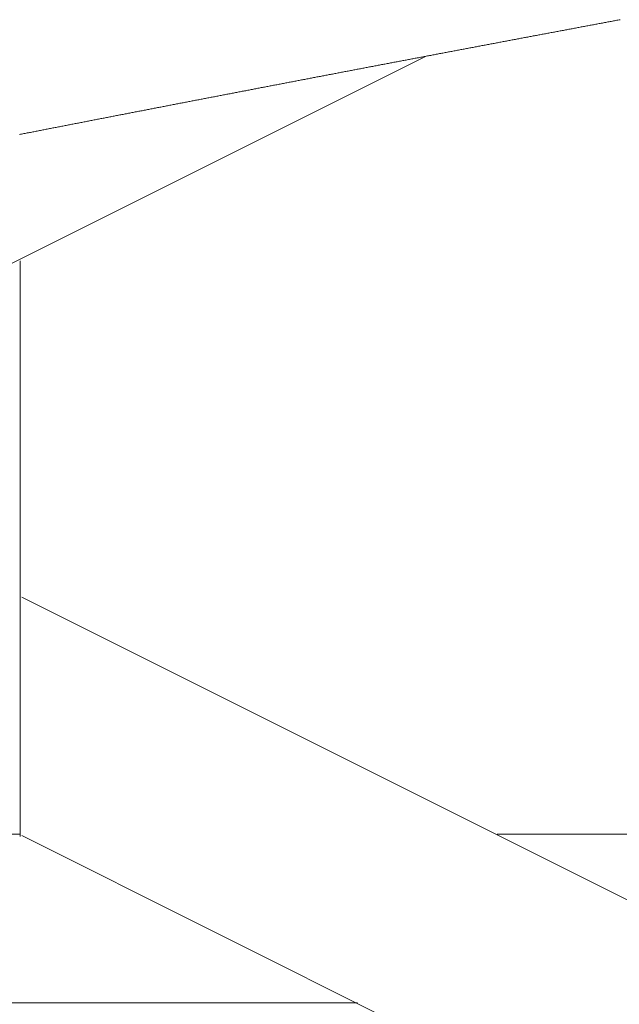
# Model space of a CAD drawing. Units: centimetres. Extents: x 1 to 203, y 0 to 318.
# Drawn here: x 64 to 64, y 315 to 315 of the extents above; entities that cross this region are included whole.
import ezdxf

# ---------------------------------------------------------------- set-up
doc = ezdxf.new("R2010")
doc.units = ezdxf.units.CM
doc.layers.get('0').update_dxf_attribs({"lineweight": 0})

msp = doc.modelspace()

# ---------------------------------------------------------------- linework, layer by layer
for p, q in [((64.27132, 315.23162), (64.27062, 315.23149)), ((64.27202, 315.23175), (64.27132, 315.23162)), ((64.23835, 315.22545), (64.23764, 315.22532)), ((64.23905, 315.22558), (64.23835, 315.22545)), ((64.23975, 315.22571), (64.23905, 315.22558)), ((64.24045, 315.22584), (64.23975, 315.22571)), ((64.24115, 315.22597), (64.24045, 315.22584)), ((64.24185, 315.2261), (64.24115, 315.22597)), ((64.24255, 315.22624), (64.24185, 315.2261)), ((64.24326, 315.22637), (64.24255, 315.22624)), ((64.24396, 315.2265), (64.24326, 315.22637)), ((64.24466, 315.22663), (64.24396, 315.2265)), ((64.24536, 315.22676), (64.24466, 315.22663)), ((64.24606, 315.22689), (64.24536, 315.22676)), ((64.24676, 315.22703), (64.24606, 315.22689)), ((64.24747, 315.22716), (64.24676, 315.22703)), ((64.24817, 315.22729), (64.24747, 315.22716)), ((64.24887, 315.22742), (64.24817, 315.22729)), ((64.24957, 315.22755), (64.24887, 315.22742)), ((64.25027, 315.22768), (64.24957, 315.22755)), ((64.25097, 315.22781), (64.25027, 315.22768)), ((64.25167, 315.22795), (64.25097, 315.22781)), ((64.25238, 315.22808), (64.25167, 315.22795)), ((64.25308, 315.22821), (64.25238, 315.22808)), ((64.25378, 315.22834), (64.25308, 315.22821)), ((64.25448, 315.22847), (64.25378, 315.22834)), ((64.25518, 315.2286), (64.25448, 315.22847)), ((64.25588, 315.22873), (64.25518, 315.2286)), ((64.25659, 315.22886), (64.25588, 315.22873)), ((64.25729, 315.229), (64.25659, 315.22886)), ((64.25799, 315.22913), (64.25729, 315.229)), ((64.25869, 315.22926), (64.25799, 315.22913)), ((64.25939, 315.22939), (64.25869, 315.22926)), ((64.26009, 315.22952), (64.25939, 315.22939)), ((64.26079, 315.22965), (64.26009, 315.22952)), ((64.2615, 315.22978), (64.26079, 315.22965)), ((64.2622, 315.22991), (64.2615, 315.22978)), ((64.2629, 315.23005), (64.2622, 315.22991)), ((64.2636, 315.23018), (64.2629, 315.23005)), ((64.2643, 315.23031), (64.2636, 315.23018)), ((64.265, 315.23044), (64.2643, 315.23031)), ((64.26571, 315.23057), (64.265, 315.23044)), ((64.26641, 315.2307), (64.26571, 315.23057)), ((64.26711, 315.23083), (64.26641, 315.2307)), ((64.26781, 315.23096), (64.26711, 315.23083)), ((64.26851, 315.23109), (64.26781, 315.23096)), ((64.26921, 315.23123), (64.26851, 315.23109)), ((64.26992, 315.23136), (64.26921, 315.23123)), ((64.27062, 315.23149), (64.26992, 315.23136)), ((64.20537, 315.21925), (64.20467, 315.21912)), ((64.20607, 315.21938), (64.20537, 315.21925)), ((64.20678, 315.21951), (64.20607, 315.21938)), ((64.20748, 315.21965), (64.20678, 315.21951)), ((64.20818, 315.21978), (64.20748, 315.21965)), ((64.20888, 315.21991), (64.20818, 315.21978)), ((64.20958, 315.22004), (64.20888, 315.21991)), ((64.21028, 315.22017), (64.20958, 315.22004)), ((64.21099, 315.22031), (64.21028, 315.22017)), ((64.21169, 315.22044), (64.21099, 315.22031)), ((64.21239, 315.22057), (64.21169, 315.22044)), ((64.21309, 315.2207), (64.21239, 315.22057)), ((64.21379, 315.22083), (64.21309, 315.2207)), ((64.21449, 315.22097), (64.21379, 315.22083)), ((64.21519, 315.2211), (64.21449, 315.22097)), ((64.2159, 315.22123), (64.21519, 315.2211)), ((64.2166, 315.22136), (64.2159, 315.22123)), ((64.2173, 315.22149), (64.2166, 315.22136)), ((64.218, 315.22163), (64.2173, 315.22149)), ((64.2187, 315.22176), (64.218, 315.22163)), ((64.2194, 315.22189), (64.2187, 315.22176)), ((64.22011, 315.22202), (64.2194, 315.22189)), ((64.22081, 315.22215), (64.22011, 315.22202)), ((64.22151, 315.22229), (64.22081, 315.22215)), ((64.22221, 315.22242), (64.22151, 315.22229)), ((64.22291, 315.22255), (64.22221, 315.22242)), ((64.22361, 315.22268), (64.22291, 315.22255)), ((64.22431, 315.22281), (64.22361, 315.22268)), ((64.22502, 315.22294), (64.22431, 315.22281)), ((64.22572, 315.22308), (64.22502, 315.22294)), ((64.22642, 315.22321), (64.22572, 315.22308)), ((64.22712, 315.22334), (64.22642, 315.22321)), ((64.22782, 315.22347), (64.22712, 315.22334)), ((64.22852, 315.2236), (64.22782, 315.22347)), ((64.22923, 315.22374), (64.22852, 315.2236)), ((64.22993, 315.22387), (64.22923, 315.22374)), ((64.23063, 315.224), (64.22993, 315.22387)), ((64.23133, 315.22413), (64.23063, 315.224)), ((64.23203, 315.22426), (64.23133, 315.22413)), ((64.23273, 315.22439), (64.23203, 315.22426)), ((64.23343, 315.22453), (64.23273, 315.22439)), ((64.23414, 315.22466), (64.23343, 315.22453)), ((64.23484, 315.22479), (64.23414, 315.22466)), ((64.23554, 315.22492), (64.23484, 315.22479)), ((64.23624, 315.22505), (64.23554, 315.22492)), ((64.23694, 315.22518), (64.23624, 315.22505)), ((64.23764, 315.22532), (64.23694, 315.22518)), ((64.1724, 315.21303), (64.1717, 315.2129)), ((64.1731, 315.21316), (64.1724, 315.21303)), ((64.17381, 315.21329), (64.1731, 315.21316)), ((64.17451, 315.21343), (64.17381, 315.21329)), ((64.17521, 315.21356), (64.17451, 315.21343)), ((64.17591, 315.21369), (64.17521, 315.21356)), ((64.17661, 315.21382), (64.17591, 315.21369)), ((64.17731, 315.21396), (64.17661, 315.21382)), ((64.17801, 315.21409), (64.17731, 315.21396)), ((64.17872, 315.21422), (64.17801, 315.21409)), ((64.17942, 315.21435), (64.17872, 315.21422)), ((64.18012, 315.21449), (64.17942, 315.21435)), ((64.18082, 315.21462), (64.18012, 315.21449)), ((64.18152, 315.21475), (64.18082, 315.21462)), ((64.18222, 315.21488), (64.18152, 315.21475)), ((64.18293, 315.21502), (64.18222, 315.21488)), ((64.18363, 315.21515), (64.18293, 315.21502)), ((64.18433, 315.21528), (64.18363, 315.21515)), ((64.18503, 315.21541), (64.18433, 315.21528)), ((64.18573, 315.21555), (64.18503, 315.21541)), ((64.18643, 315.21568), (64.18573, 315.21555)), ((64.18713, 315.21581), (64.18643, 315.21568)), ((64.18784, 315.21594), (64.18713, 315.21581)), ((64.18854, 315.21608), (64.18784, 315.21594)), ((64.18924, 315.21621), (64.18854, 315.21608)), ((64.18994, 315.21634), (64.18924, 315.21621)), ((64.19064, 315.21647), (64.18994, 315.21634)), ((64.19134, 315.21661), (64.19064, 315.21647)), ((64.19204, 315.21674), (64.19134, 315.21661)), ((64.19275, 315.21687), (64.19204, 315.21674)), ((64.19345, 315.217), (64.19275, 315.21687)), ((64.19415, 315.21713), (64.19345, 315.217)), ((64.19485, 315.21727), (64.19415, 315.21713)), ((64.19555, 315.2174), (64.19485, 315.21727)), ((64.19625, 315.21753), (64.19555, 315.2174)), ((64.19696, 315.21766), (64.19625, 315.21753)), ((64.19766, 315.2178), (64.19696, 315.21766)), ((64.19836, 315.21793), (64.19766, 315.2178)), ((64.19906, 315.21806), (64.19836, 315.21793)), ((64.19976, 315.21819), (64.19906, 315.21806)), ((64.20046, 315.21832), (64.19976, 315.21819)), ((64.20116, 315.21846), (64.20046, 315.21832)), ((64.20187, 315.21859), (64.20116, 315.21846)), ((64.20257, 315.21872), (64.20187, 315.21859)), ((64.20327, 315.21885), (64.20257, 315.21872)), ((64.20397, 315.21899), (64.20327, 315.21885)), ((64.20467, 315.21912), (64.20397, 315.21899)), ((64.14013, 315.20691), (64.13943, 315.20678)), ((64.14084, 315.20705), (64.14013, 315.20691)), ((64.14154, 315.20718), (64.14084, 315.20705)), ((64.14224, 315.20731), (64.14154, 315.20718)), ((64.14294, 315.20745), (64.14224, 315.20731)), ((64.14364, 315.20758), (64.14294, 315.20745)), ((64.14434, 315.20771), (64.14364, 315.20758)), ((64.14504, 315.20785), (64.14434, 315.20771)), ((64.14575, 315.20798), (64.14504, 315.20785)), ((64.14645, 315.20811), (64.14575, 315.20798)), ((64.14715, 315.20825), (64.14645, 315.20811)), ((64.14785, 315.20838), (64.14715, 315.20825)), ((64.14855, 315.20851), (64.14785, 315.20838)), ((64.14925, 315.20864), (64.14855, 315.20851)), ((64.14996, 315.20878), (64.14925, 315.20864)), ((64.15066, 315.20891), (64.14996, 315.20878)), ((64.15136, 315.20904), (64.15066, 315.20891)), ((64.15206, 315.20918), (64.15136, 315.20904)), ((64.15276, 315.20931), (64.15206, 315.20918)), ((64.15346, 315.20944), (64.15276, 315.20931)), ((64.15416, 315.20958), (64.15346, 315.20944)), ((64.15487, 315.20971), (64.15416, 315.20958)), ((64.15557, 315.20984), (64.15487, 315.20971)), ((64.15627, 315.20997), (64.15557, 315.20984)), ((64.15697, 315.21011), (64.15627, 315.20997)), ((64.15767, 315.21024), (64.15697, 315.21011)), ((64.15837, 315.21037), (64.15767, 315.21024)), ((64.15907, 315.21051), (64.15837, 315.21037)), ((64.15978, 315.21064), (64.15907, 315.21051)), ((64.16048, 315.21077), (64.15978, 315.21064)), ((64.16118, 315.2109), (64.16048, 315.21077)), ((64.16188, 315.21104), (64.16118, 315.2109)), ((64.16258, 315.21117), (64.16188, 315.21104)), ((64.16328, 315.2113), (64.16258, 315.21117)), ((64.16398, 315.21144), (64.16328, 315.2113)), ((64.16469, 315.21157), (64.16398, 315.21144)), ((64.16539, 315.2117), (64.16469, 315.21157)), ((64.16609, 315.21183), (64.16539, 315.2117)), ((64.16679, 315.21197), (64.16609, 315.21183)), ((64.16749, 315.2121), (64.16679, 315.21197)), ((64.16819, 315.21223), (64.16749, 315.2121)), ((64.1689, 315.21236), (64.16819, 315.21223)), ((64.1696, 315.2125), (64.1689, 315.21236)), ((64.1703, 315.21263), (64.1696, 315.2125)), ((64.171, 315.21276), (64.1703, 315.21263)), ((64.1717, 315.2129), (64.171, 315.21276)), ((64.10717, 315.20064), (64.10647, 315.20051)), ((64.10787, 315.20078), (64.10717, 315.20064)), ((64.10857, 315.20091), (64.10787, 315.20078)), ((64.10927, 315.20104), (64.10857, 315.20091)), ((64.10997, 315.20118), (64.10927, 315.20104)), ((64.11067, 315.20131), (64.10997, 315.20118)), ((64.11138, 315.20145), (64.11067, 315.20131)), ((64.11208, 315.20158), (64.11138, 315.20145)), ((64.11278, 315.20171), (64.11208, 315.20158)), ((64.11348, 315.20185), (64.11278, 315.20171)), ((64.11418, 315.20198), (64.11348, 315.20185)), ((64.11488, 315.20211), (64.11418, 315.20198)), ((64.11558, 315.20225), (64.11488, 315.20211)), ((64.11629, 315.20238), (64.11558, 315.20225)), ((64.11699, 315.20251), (64.11629, 315.20238)), ((64.11769, 315.20265), (64.11699, 315.20251)), ((64.11839, 315.20278), (64.11769, 315.20265)), ((64.11909, 315.20291), (64.11839, 315.20278)), ((64.11979, 315.20305), (64.11909, 315.20291)), ((64.12049, 315.20318), (64.11979, 315.20305)), ((64.1212, 315.20331), (64.12049, 315.20318)), ((64.1219, 315.20345), (64.1212, 315.20331)), ((64.1226, 315.20358), (64.1219, 315.20345)), ((64.1233, 315.20372), (64.1226, 315.20358)), ((64.124, 315.20385), (64.1233, 315.20372)), ((64.1247, 315.20398), (64.124, 315.20385)), ((64.1254, 315.20412), (64.1247, 315.20398)), ((64.12611, 315.20425), (64.1254, 315.20412)), ((64.12681, 315.20438), (64.12611, 315.20425)), ((64.12751, 315.20452), (64.12681, 315.20438)), ((64.12821, 315.20465), (64.12751, 315.20452)), ((64.12891, 315.20478), (64.12821, 315.20465)), ((64.12961, 315.20492), (64.12891, 315.20478)), ((64.13031, 315.20505), (64.12961, 315.20492)), ((64.13102, 315.20518), (64.13031, 315.20505)), ((64.13172, 315.20532), (64.13102, 315.20518)), ((64.13242, 315.20545), (64.13172, 315.20532)), ((64.13312, 315.20558), (64.13242, 315.20545)), ((64.13382, 315.20572), (64.13312, 315.20558)), ((64.13452, 315.20585), (64.13382, 315.20572)), ((64.13522, 315.20598), (64.13452, 315.20585)), ((64.13593, 315.20612), (64.13522, 315.20598)), ((64.13663, 315.20625), (64.13593, 315.20612)), ((64.13733, 315.20638), (64.13663, 315.20625)), ((64.13803, 315.20651), (64.13733, 315.20638)), ((64.13873, 315.20665), (64.13803, 315.20651)), ((64.13943, 315.20678), (64.13873, 315.20665)), ((64.0749, 315.19448), (64.0742, 315.19435)), ((64.0756, 315.19462), (64.0749, 315.19448)), ((64.0763, 315.19475), (64.0756, 315.19462)), ((64.07701, 315.19488), (64.0763, 315.19475)), ((64.07771, 315.19502), (64.07701, 315.19488)), ((64.07841, 315.19515), (64.07771, 315.19502)), ((64.07911, 315.19529), (64.07841, 315.19515)), ((64.07981, 315.19542), (64.07911, 315.19529)), ((64.08051, 315.19555), (64.07981, 315.19542)), ((64.08121, 315.19569), (64.08051, 315.19555)), ((64.08192, 315.19582), (64.08121, 315.19569)), ((64.08262, 315.19596), (64.08192, 315.19582)), ((64.08332, 315.19609), (64.08262, 315.19596)), ((64.08402, 315.19622), (64.08332, 315.19609)), ((64.08472, 315.19636), (64.08402, 315.19622)), ((64.08542, 315.19649), (64.08472, 315.19636)), ((64.08612, 315.19663), (64.08542, 315.19649)), ((64.08683, 315.19676), (64.08612, 315.19663)), ((64.08753, 315.1969), (64.08683, 315.19676)), ((64.08823, 315.19703), (64.08753, 315.1969)), ((64.08893, 315.19716), (64.08823, 315.19703)), ((64.08963, 315.1973), (64.08893, 315.19716)), ((64.09033, 315.19743), (64.08963, 315.1973)), ((64.09103, 315.19757), (64.09033, 315.19743)), ((64.09174, 315.1977), (64.09103, 315.19757)), ((64.09244, 315.19783), (64.09174, 315.1977)), ((64.09314, 315.19797), (64.09244, 315.19783)), ((64.09384, 315.1981), (64.09314, 315.19797)), ((64.09454, 315.19823), (64.09384, 315.1981)), ((64.09524, 315.19837), (64.09454, 315.19823)), ((64.09594, 315.1985), (64.09524, 315.19837)), ((64.09665, 315.19864), (64.09594, 315.1985)), ((64.09735, 315.19877), (64.09665, 315.19864)), ((64.09805, 315.1989), (64.09735, 315.19877)), ((64.09875, 315.19904), (64.09805, 315.1989)), ((64.09945, 315.19917), (64.09875, 315.19904)), ((64.10015, 315.19931), (64.09945, 315.19917)), ((64.10085, 315.19944), (64.10015, 315.19931)), ((64.10156, 315.19957), (64.10085, 315.19944)), ((64.10226, 315.19971), (64.10156, 315.19957)), ((64.10296, 315.19984), (64.10226, 315.19971)), ((64.10366, 315.19997), (64.10296, 315.19984)), ((64.10436, 315.20011), (64.10366, 315.19997)), ((64.10506, 315.20024), (64.10436, 315.20011)), ((64.10576, 315.20038), (64.10506, 315.20024)), ((64.10647, 315.20051), (64.10576, 315.20038)), ((64.04264, 315.1883), (64.04194, 315.18816)), ((64.04334, 315.18843), (64.04264, 315.1883)), ((64.04404, 315.18856), (64.04334, 315.18843)), ((64.04474, 315.1887), (64.04404, 315.18856)), ((64.04544, 315.18883), (64.04474, 315.1887)), ((64.04614, 315.18897), (64.04544, 315.18883)), ((64.04685, 315.1891), (64.04614, 315.18897)), ((64.04755, 315.18924), (64.04685, 315.1891)), ((64.04825, 315.18937), (64.04755, 315.18924)), ((64.04895, 315.18951), (64.04825, 315.18937)), ((64.04965, 315.18964), (64.04895, 315.18951)), ((64.05035, 315.18978), (64.04965, 315.18964)), ((64.05105, 315.18991), (64.05035, 315.18978)), ((64.05176, 315.19005), (64.05105, 315.18991)), ((64.05246, 315.19018), (64.05176, 315.19005)), ((64.05316, 315.19032), (64.05246, 315.19018)), ((64.05386, 315.19045), (64.05316, 315.19032)), ((64.05456, 315.19058), (64.05386, 315.19045)), ((64.05526, 315.19072), (64.05456, 315.19058)), ((64.05596, 315.19085), (64.05526, 315.19072)), ((64.05667, 315.19099), (64.05596, 315.19085)), ((64.05737, 315.19112), (64.05667, 315.19099)), ((64.05807, 315.19126), (64.05737, 315.19112)), ((64.05877, 315.19139), (64.05807, 315.19126)), ((64.05947, 315.19153), (64.05877, 315.19139)), ((64.06017, 315.19166), (64.05947, 315.19153)), ((64.06087, 315.19179), (64.06017, 315.19166)), ((64.06157, 315.19193), (64.06087, 315.19179)), ((64.06228, 315.19206), (64.06157, 315.19193)), ((64.06298, 315.1922), (64.06228, 315.19206)), ((64.06368, 315.19233), (64.06298, 315.1922)), ((64.06438, 315.19247), (64.06368, 315.19233)), ((64.06508, 315.1926), (64.06438, 315.19247)), ((64.06578, 315.19274), (64.06508, 315.1926)), ((64.06648, 315.19287), (64.06578, 315.19274)), ((64.06719, 315.193), (64.06648, 315.19287)), ((64.06789, 315.19314), (64.06719, 315.193)), ((64.06859, 315.19327), (64.06789, 315.19314)), ((64.06929, 315.19341), (64.06859, 315.19327)), ((64.06999, 315.19354), (64.06929, 315.19341)), ((64.07069, 315.19368), (64.06999, 315.19354)), ((64.07139, 315.19381), (64.07069, 315.19368)), ((64.0721, 315.19394), (64.07139, 315.19381)), ((64.0728, 315.19408), (64.0721, 315.19394)), ((64.0735, 315.19421), (64.0728, 315.19408)), ((64.0742, 315.19435), (64.0735, 315.19421)), ((64.01037, 315.18209), (64.00967, 315.18195)), ((64.01108, 315.18222), (64.01037, 315.18209)), ((64.01178, 315.18236), (64.01108, 315.18222)), ((64.01248, 315.18249), (64.01178, 315.18236)), ((64.01318, 315.18263), (64.01248, 315.18249)), ((64.01388, 315.18276), (64.01318, 315.18263)), ((64.01458, 315.1829), (64.01388, 315.18276)), ((64.01528, 315.18303), (64.01458, 315.1829)), ((64.01599, 315.18317), (64.01528, 315.18303)), ((64.01669, 315.1833), (64.01599, 315.18317)), ((64.01739, 315.18344), (64.01669, 315.1833)), ((64.01809, 315.18357), (64.01739, 315.18344)), ((64.01879, 315.18371), (64.01809, 315.18357)), ((64.01949, 315.18384), (64.01879, 315.18371)), ((64.02019, 315.18398), (64.01949, 315.18384)), ((64.0209, 315.18411), (64.02019, 315.18398)), ((64.0216, 315.18425), (64.0209, 315.18411)), ((64.0223, 315.18438), (64.0216, 315.18425)), ((64.023, 315.18452), (64.0223, 315.18438)), ((64.0237, 315.18465), (64.023, 315.18452)), ((64.0244, 315.18479), (64.0237, 315.18465)), ((64.0251, 315.18492), (64.0244, 315.18479)), ((64.0258, 315.18506), (64.0251, 315.18492)), ((64.02651, 315.18519), (64.0258, 315.18506)), ((64.02721, 315.18533), (64.02651, 315.18519)), ((64.02791, 315.18546), (64.02721, 315.18533)), ((64.02861, 315.1856), (64.02791, 315.18546)), ((64.02931, 315.18573), (64.02861, 315.1856)), ((64.03001, 315.18587), (64.02931, 315.18573)), ((64.03071, 315.186), (64.03001, 315.18587)), ((64.03142, 315.18614), (64.03071, 315.186)), ((64.03212, 315.18627), (64.03142, 315.18614)), ((64.03282, 315.18641), (64.03212, 315.18627)), ((64.03352, 315.18654), (64.03282, 315.18641)), ((64.03422, 315.18668), (64.03352, 315.18654)), ((64.03492, 315.18681), (64.03422, 315.18668)), ((64.03562, 315.18695), (64.03492, 315.18681)), ((64.03633, 315.18708), (64.03562, 315.18695)), ((64.03703, 315.18722), (64.03633, 315.18708)), ((64.03773, 315.18735), (64.03703, 315.18722)), ((64.03843, 315.18749), (64.03773, 315.18735)), ((64.03913, 315.18762), (64.03843, 315.18749)), ((64.03983, 315.18776), (64.03913, 315.18762)), ((64.04053, 315.18789), (64.03983, 315.18776)), ((64.04123, 315.18803), (64.04053, 315.18789)), ((64.04194, 315.18816), (64.04123, 315.18803)), ((63.97811, 315.17585), (63.97741, 315.17572)), ((63.97881, 315.17599), (63.97811, 315.17585)), ((63.97952, 315.17612), (63.97881, 315.17599)), ((63.98022, 315.17626), (63.97952, 315.17612)), ((63.98092, 315.17639), (63.98022, 315.17626)), ((63.98162, 315.17653), (63.98092, 315.17639)), ((63.98232, 315.17667), (63.98162, 315.17653)), ((63.98302, 315.1768), (63.98232, 315.17667)), ((63.98372, 315.17694), (63.98302, 315.1768)), ((63.98443, 315.17707), (63.98372, 315.17694)), ((63.98513, 315.17721), (63.98443, 315.17707)), ((63.98583, 315.17734), (63.98513, 315.17721)), ((63.98653, 315.17748), (63.98583, 315.17734)), ((63.98723, 315.17762), (63.98653, 315.17748)), ((63.98793, 315.17775), (63.98723, 315.17762)), ((63.98863, 315.17789), (63.98793, 315.17775)), ((63.98933, 315.17802), (63.98863, 315.17789)), ((63.99004, 315.17816), (63.98933, 315.17802)), ((63.99074, 315.17829), (63.99004, 315.17816)), ((63.99144, 315.17843), (63.99074, 315.17829)), ((63.99214, 315.17857), (63.99144, 315.17843)), ((63.99284, 315.1787), (63.99214, 315.17857)), ((63.99354, 315.17884), (63.99284, 315.1787)), ((63.99424, 315.17897), (63.99354, 315.17884)), ((63.99495, 315.17911), (63.99424, 315.17897)), ((63.99565, 315.17924), (63.99495, 315.17911)), ((63.99635, 315.17938), (63.99565, 315.17924)), ((63.99705, 315.17951), (63.99635, 315.17938)), ((63.99775, 315.17965), (63.99705, 315.17951)), ((63.99845, 315.17978), (63.99775, 315.17965)), ((63.99915, 315.17992), (63.99845, 315.17978)), ((63.99985, 315.18006), (63.99915, 315.17992)), ((64.00056, 315.18019), (63.99985, 315.18006)), ((64.00126, 315.18033), (64.00056, 315.18019)), ((64.00196, 315.18046), (64.00126, 315.18033)), ((64.00266, 315.1806), (64.00196, 315.18046)), ((64.00336, 315.18073), (64.00266, 315.1806)), ((64.00406, 315.18087), (64.00336, 315.18073)), ((64.00476, 315.181), (64.00406, 315.18087)), ((64.00547, 315.18114), (64.00476, 315.181)), ((64.00617, 315.18127), (64.00547, 315.18114)), ((64.00687, 315.18141), (64.00617, 315.18127)), ((64.00757, 315.18154), (64.00687, 315.18141)), ((64.00827, 315.18168), (64.00757, 315.18154)), ((64.00897, 315.18182), (64.00827, 315.18168)), ((64.00967, 315.18195), (64.00897, 315.18182)), ((63.94656, 315.16973), (63.94585, 315.16959)), ((63.94726, 315.16987), (63.94656, 315.16973)), ((63.94796, 315.17), (63.94726, 315.16987)), ((63.94866, 315.17014), (63.94796, 315.17)), ((63.94936, 315.17028), (63.94866, 315.17014)), ((63.95006, 315.17041), (63.94936, 315.17028)), ((63.95076, 315.17055), (63.95006, 315.17041)), ((63.95146, 315.17068), (63.95076, 315.17055)), ((63.95217, 315.17082), (63.95146, 315.17068)), ((63.95287, 315.17096), (63.95217, 315.17082)), ((63.95357, 315.17109), (63.95287, 315.17096)), ((63.95427, 315.17123), (63.95357, 315.17109)), ((63.95497, 315.17137), (63.95427, 315.17123)), ((63.95567, 315.1715), (63.95497, 315.17137)), ((63.95637, 315.17164), (63.95567, 315.1715)), ((63.95707, 315.17177), (63.95637, 315.17164)), ((63.95778, 315.17191), (63.95707, 315.17177)), ((63.95848, 315.17205), (63.95778, 315.17191)), ((63.95918, 315.17218), (63.95848, 315.17205)), ((63.95988, 315.17232), (63.95918, 315.17218)), ((63.96058, 315.17245), (63.95988, 315.17232)), ((63.96128, 315.17259), (63.96058, 315.17245)), ((63.96198, 315.17273), (63.96128, 315.17259)), ((63.96268, 315.17286), (63.96198, 315.17273)), ((63.96339, 315.173), (63.96268, 315.17286)), ((63.96409, 315.17313), (63.96339, 315.173)), ((63.96479, 315.17327), (63.96409, 315.17313)), ((63.96549, 315.17341), (63.96479, 315.17327)), ((63.96619, 315.17354), (63.96549, 315.17341)), ((63.96689, 315.17368), (63.96619, 315.17354)), ((63.96759, 315.17381), (63.96689, 315.17368)), ((63.9683, 315.17395), (63.96759, 315.17381)), ((63.969, 315.17409), (63.9683, 315.17395)), ((63.9697, 315.17422), (63.969, 315.17409)), ((63.9704, 315.17436), (63.9697, 315.17422)), ((63.9711, 315.17449), (63.9704, 315.17436)), ((63.9718, 315.17463), (63.9711, 315.17449)), ((63.9725, 315.17477), (63.9718, 315.17463)), ((63.9732, 315.1749), (63.9725, 315.17477)), ((63.97391, 315.17504), (63.9732, 315.1749)), ((63.97461, 315.17517), (63.97391, 315.17504)), ((63.97531, 315.17531), (63.97461, 315.17517)), ((63.97601, 315.17544), (63.97531, 315.17531)), ((63.97671, 315.17558), (63.97601, 315.17544)), ((63.97741, 315.17572), (63.97671, 315.17558)), ((63.9143, 315.16345), (63.9136, 315.16331)), ((63.915, 315.16359), (63.9143, 315.16345)), ((63.9157, 315.16372), (63.915, 315.16359)), ((63.9164, 315.16386), (63.9157, 315.16372)), ((63.9171, 315.164), (63.9164, 315.16386)), ((63.9178, 315.16413), (63.9171, 315.164)), ((63.9185, 315.16427), (63.9178, 315.16413)), ((63.91921, 315.16441), (63.9185, 315.16427)), ((63.91991, 315.16454), (63.91921, 315.16441)), ((63.92061, 315.16468), (63.91991, 315.16454)), ((63.92131, 315.16482), (63.92061, 315.16468)), ((63.92201, 315.16495), (63.92131, 315.16482)), ((63.92271, 315.16509), (63.92201, 315.16495)), ((63.92341, 315.16523), (63.92271, 315.16509)), ((63.92411, 315.16536), (63.92341, 315.16523)), ((63.92482, 315.1655), (63.92411, 315.16536)), ((63.92552, 315.16564), (63.92482, 315.1655)), ((63.92622, 315.16577), (63.92552, 315.16564)), ((63.92692, 315.16591), (63.92622, 315.16577)), ((63.92762, 315.16605), (63.92692, 315.16591)), ((63.92832, 315.16618), (63.92762, 315.16605)), ((63.92902, 315.16632), (63.92832, 315.16618)), ((63.92972, 315.16646), (63.92902, 315.16632)), ((63.93043, 315.16659), (63.92972, 315.16646)), ((63.93113, 315.16673), (63.93043, 315.16659)), ((63.93183, 315.16687), (63.93113, 315.16673)), ((63.93253, 315.167), (63.93183, 315.16687)), ((63.93323, 315.16714), (63.93253, 315.167)), ((63.93393, 315.16728), (63.93323, 315.16714)), ((63.93463, 315.16741), (63.93393, 315.16728)), ((63.93533, 315.16755), (63.93463, 315.16741)), ((63.93604, 315.16769), (63.93533, 315.16755)), ((63.93674, 315.16782), (63.93604, 315.16769)), ((63.93744, 315.16796), (63.93674, 315.16782)), ((63.93814, 315.16809), (63.93744, 315.16796)), ((63.93884, 315.16823), (63.93814, 315.16809)), ((63.93954, 315.16837), (63.93884, 315.16823)), ((63.94024, 315.1685), (63.93954, 315.16837)), ((63.94094, 315.16864), (63.94024, 315.1685)), ((63.94165, 315.16878), (63.94094, 315.16864)), ((63.94235, 315.16891), (63.94165, 315.16878)), ((63.94305, 315.16905), (63.94235, 315.16891)), ((63.94375, 315.16919), (63.94305, 315.16905)), ((63.94445, 315.16932), (63.94375, 315.16919)), ((63.94515, 315.16946), (63.94445, 315.16932)), ((63.94585, 315.16959), (63.94515, 315.16946)), ((63.89466, 315.15961), (63.89396, 315.15948)), ((63.89536, 315.15975), (63.89466, 315.15961)), ((63.89606, 315.15989), (63.89536, 315.15975)), ((63.89677, 315.16003), (63.89606, 315.15989)), ((63.89747, 315.16016), (63.89677, 315.16003)), ((63.89817, 315.1603), (63.89747, 315.16016)), ((63.89887, 315.16044), (63.89817, 315.1603)), ((63.89957, 315.16057), (63.89887, 315.16044)), ((63.90027, 315.16071), (63.89957, 315.16057)), ((63.90097, 315.16085), (63.90027, 315.16071)), ((63.90167, 315.16099), (63.90097, 315.16085)), ((63.90238, 315.16112), (63.90167, 315.16099)), ((63.90308, 315.16126), (63.90238, 315.16112)), ((63.90378, 315.1614), (63.90308, 315.16126)), ((63.90448, 315.16153), (63.90378, 315.1614)), ((63.90518, 315.16167), (63.90448, 315.16153)), ((63.90588, 315.16181), (63.90518, 315.16167)), ((63.90658, 315.16194), (63.90588, 315.16181)), ((63.90728, 315.16208), (63.90658, 315.16194)), ((63.90799, 315.16222), (63.90728, 315.16208)), ((63.90869, 315.16235), (63.90799, 315.16222)), ((63.90939, 315.16249), (63.90869, 315.16235)), ((63.91009, 315.16263), (63.90939, 315.16249)), ((63.91079, 315.16277), (63.91009, 315.16263)), ((63.91149, 315.1629), (63.91079, 315.16277)), ((63.91219, 315.16304), (63.91149, 315.1629)), ((63.91289, 315.16318), (63.91219, 315.16304)), ((63.9136, 315.16331), (63.91289, 315.16318))]:
    msp.add_line(p, q)
at = {"linetype": 'Continuous'}
for p, q in [((63.681, 314.97447), (64.1494, 315.20867)), ((63.89443, 314.71764), (63.89443, 315.08007)), ((64.40795, 314.61208), (63.89539, 314.86836)), ((63.38173, 314.7191), (63.89429, 314.7191)), ((64.25782, 314.53702), (63.89539, 314.71824)), ((64.19454, 314.7191), (64.91941, 314.7191)), ((63.38173, 314.61294), (64.1066, 314.61294))]:
    msp.add_line(p, q, dxfattribs=at)

doc.saveas('drawing.dxf')
